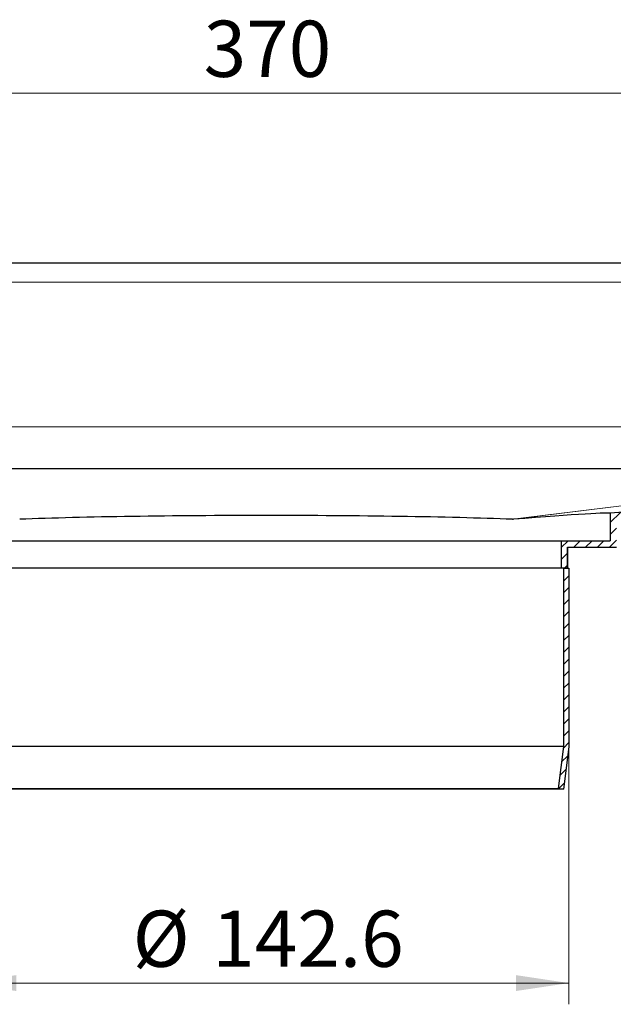
# Model space of a CAD drawing. Units: millimetres. Extents: x 0 to 420, y 0 to 297.
# Drawn here: x 309 to 337, y 212 to 258 of the extents above; entities that cross this region are included whole.
import ezdxf

# ---------------------------------------------------------------- set-up
doc = ezdxf.new("R2010")
doc.units = ezdxf.units.MM
doc.styles.add('SLDTEXTSTYLE0', font='TXT', dxfattribs={"width": 0.605})
doc.dimstyles.new('SLDDIMSTYLE0', dxfattribs={"dimtxt": 2.568319, "dimasz": 2.5, "dimexe": 0, "dimexo": 0.0625, "dimgap": 0.64208, "dimtad": 1, "dimlfac": 5, "dimrnd": 1e-09, "dimzin": 12, "dimdsep": 46, "dimtxsty": 'SLDTEXTSTYLE0', "dimsah": 1, "dimcen": 0.09, "dimadec": 0, "dimazin": 3, "dimtfac": 1, "dimtdec": 3, "dimtofl": 0, "dimtmove": 0, "dimatfit": 3, "dimfxl": 1, "dimfrac": 2, "dimtolj": 1, "dimtzin": 12, "dimarcsym": 0})

# ---------------------------------------------------------------- blocks, each defined once
blk = doc.blocks.new('_D_7')
at = {"color": 7, "linetype": 'Continuous', "lineweight": 0}
for p, q in [((306.761, 223.857), (306.761, 211.829)), ((335.281, 223.857), (335.281, 211.829)), ((306.761, 212.829), (335.281, 212.829))]:
    blk.add_line(p, q, dxfattribs=at)
at = {"color": 7, "linetype": 'Continuous', "lineweight": 18}
for points in [[(306.761, 212.829), (309.261, 212.454), (309.261, 213.204)], [(335.281, 212.829), (332.781, 213.204), (332.781, 212.454)]]:
    blk.add_solid(points, dxfattribs=at)
at = {"color": 7, "linetype": 'Continuous', "lineweight": 18, "char_height": 2.6458, "attachment_point": 1, "style": 'SLDTEXTSTYLE0'}
for s, insert in [('%%c', (314.737, 216.24)), ('142.6', (318.484, 216.24))]:
    blk.add_mtext(s, dxfattribs=dict(at, insert=insert))
blk = doc.blocks.new('_D_10')
at = {"color": 7, "linetype": 'Continuous', "lineweight": 0}
for p, q in [((284.021, 245.883), (284.021, 255.73)), ((358.021, 245.883), (358.021, 255.73)), ((284.021, 254.73), (358.021, 254.73))]:
    blk.add_line(p, q, dxfattribs=at)
at = {"color": 7, "linetype": 'Continuous', "lineweight": 18}
for points in [[(284.021, 254.73), (286.521, 254.355), (286.521, 255.105)], [(358.021, 254.73), (355.521, 255.105), (355.521, 254.355)]]:
    blk.add_solid(points, dxfattribs=at)
at = {"color": 7, "linetype": 'Continuous', "lineweight": 18, "insert": (318.081, 258.141), "char_height": 2.6458, "attachment_point": 1, "style": 'SLDTEXTSTYLE0'}
blk.add_mtext('370', dxfattribs=at)

msp = doc.modelspace()

# ---------------------------------------------------------------- hatches: boundary and pattern name
at = {"linetype": 'Continuous', "lineweight": 18}
h = msp.add_hatch(dxfattribs=at)
h.set_pattern_fill('ANSI31', scale=0.125, style=0)
edge = h.paths.add_edge_path(flags=0)
edge.add_line((358.3207, 241.1812), (358.3207, 245.7826))
edge.add_arc((358.9207, 245.7826), 0.6, 92, 180, ccw=False)
edge.add_line((358.8998, 246.3823), (360.0998, 246.4242))
edge.add_arc((360.1207, 245.8246), 0.6, 0, 92, ccw=False)
edge.add_line((360.7207, 245.8246), (360.7207, 244.7239))
edge.add_line((360.7207, 244.7239), (361.0207, 244.7239))
edge.add_line((361.0207, 244.7239), (361.0207, 245.8246))
edge.add_arc((360.1207, 245.8246), 0.9, 0, 92)
edge.add_line((360.0893, 246.724), (358.8893, 246.6821))
edge.add_arc((358.9207, 245.7826), 0.9, 92, 180)
edge.add_line((358.0207, 245.7826), (358.0207, 241.1812))
edge.add_arc((357.4207, 241.1812), 0.6, 272, 360, ccw=False)
edge.add_line((357.4416, 240.5815), (355.8893, 240.5273))
edge.add_arc((355.9207, 239.6279), 0.9, 92, 180)
edge.add_line((355.0207, 239.6279), (355.0207, 238.3389))
edge.add_ellipse((353.0207, 238.3389), major_axis=(0, 2.0001), ratio=0.9999449, start_angle=184.99945, end_angle=270, ccw=False)
edge.add_line((353.195, 236.3464), (337.2207, 234.9488))
edge.add_line((337.2207, 234.9488), (337.2207, 233.6565))
edge.add_line((337.2207, 233.6565), (334.9207, 233.6565))
edge.add_line((334.9207, 233.6565), (334.9207, 232.3565))
edge.add_line((334.9207, 232.3565), (335.2207, 232.3565))
edge.add_line((335.2207, 232.3565), (335.2207, 233.3565))
edge.add_line((335.2207, 233.3565), (337.5207, 233.3565))
edge.add_line((337.5207, 233.3565), (337.5207, 234.6739))
edge.add_line((337.5207, 234.6739), (353.2211, 236.0475))
edge.add_ellipse((353.0207, 238.3389), major_axis=(0, 2.3001), ratio=0.9999449, start_angle=184.99945, end_angle=270)
edge.add_line((355.3207, 238.3389), (355.3207, 239.6279))
edge.add_arc((355.9207, 239.6279), 0.6, 92, 180, ccw=False)
edge.add_line((355.8998, 240.2275), (357.4521, 240.2817))
edge.add_arc((357.4207, 241.1812), 0.9, 272, 360)
h = msp.add_hatch(dxfattribs=at)
h.set_pattern_fill('ANSI31', scale=0.125, style=0)
edge = h.paths.add_edge_path(flags=0)
edge.add_line((335.0307, 232.3565), (335.0307, 223.9727))
edge.add_spline(control_points=[(335.0307, 223.9727), (334.969, 223.4983), (334.9073, 223.0239), (334.8457, 222.5495), (334.8214, 222.3626), (334.7971, 222.1757), (334.7728, 221.9888)], knot_values=[0.1152864, 0.1152864, 0.1152864, 0.1152864, 0.1224625, 0.1224625, 0.1224625, 0.1252896, 0.1252896, 0.1252896, 0.1252896], weights=[1, 1, 1, 1, 1, 1, 1], degree=3, periodic=0)
edge.add_spline(control_points=[(334.7728, 221.9888), (334.8554, 221.978), (334.9381, 221.9673), (335.0207, 221.9565)], knot_values=[0.2245946, 0.2245946, 0.2245946, 0.2245946, 0.2258439, 0.2258439, 0.2258439, 0.2258439], weights=[1, 1, 1, 1], degree=3, periodic=0)
edge.add_spline(control_points=[(335.0207, 221.9565), (335.045, 222.1435), (335.0693, 222.3304), (335.0936, 222.5174), (335.156, 222.9971), (335.2183, 223.4768), (335.2807, 223.9565)], knot_values=[0.1218308, 0.1218308, 0.1218308, 0.1218308, 0.1246587, 0.1246587, 0.1246587, 0.1319149, 0.1319149, 0.1319149, 0.1319149], weights=[1, 1, 1, 1, 1, 1, 1], degree=3, periodic=0)
edge.add_line((335.2807, 223.9565), (335.2807, 232.3565))
edge.add_line((335.2807, 232.3565), (335.0307, 232.3565))

# ---------------------------------------------------------------- linework, layer by layer
at = {"color": 7, "linetype": 'Continuous', "lineweight": 25}
for p, q in [((356.0207, 246.7239), (286.0207, 246.7239)), ((290.0983, 237.0529), (351.9431, 237.0529)), ((353.195, 236.3464), (337.2207, 234.9488)), ((332.6226, 234.6677), (332.6662, 234.6685)), ((337.2207, 234.9488), (337.2207, 233.6565)), ((307.1207, 233.6565), (334.9207, 233.6565)), ((334.9207, 233.6565), (334.9207, 232.3565)), ((334.9207, 233.6565), (337.2207, 233.6565)), ((335.2207, 233.3565), (337.5207, 233.3565)), ((335.2207, 233.3565), (335.2207, 232.3565)), ((335.2207, 232.3565), (335.2207, 233.3565)), ((334.9207, 232.3565), (307.1207, 232.3565)), ((335.2207, 232.3565), (334.9207, 232.3565)), ((335.0307, 232.3565), (335.0307, 223.9727)), ((335.0307, 232.3565), (335.2807, 232.3565)), ((335.2807, 232.3565), (335.2807, 223.9565)), ((335.0307, 223.9727), (307.0107, 223.9727)), ((335.0307, 223.9727), (334.7728, 221.9888)), ((335.2807, 223.9565), (335.0207, 221.9565)), ((335.0207, 221.9565), (307.0207, 221.9565)), ((307.2686, 221.9888), (334.7728, 221.9888)), ((334.7728, 221.9888), (335.0207, 221.9565))]:
    msp.add_line(p, q, dxfattribs=at)
at = {"color": 8, "linetype": 'Continuous', "lineweight": 18}
for p, q in [((356.0207, 245.8239), (286.0207, 245.8239)), ((289.0207, 239.0239), (353.0207, 239.0239)), ((351.9431, 237.0529), (332.6226, 234.6677)), ((351.9998, 237.0554), (332.6662, 234.6685))]:
    msp.add_line(p, q, dxfattribs=at)
at = {"color": 7, "linetype": 'Continuous', "lineweight": 25}
for centre, major_axis, ratio, start_param, end_param in [((321.0207, 234.2601), (16.2, 0), 0.0360453, 0.7725035, 2.3690892), ((321.0207, 233.5314), (16.2, 1.4175), 0.0104217, 6.2822734, 7.0509092)]:
    msp.add_ellipse(centre, major_axis=major_axis, ratio=ratio, start_param=start_param, end_param=end_param, dxfattribs=at)

# ---------------------------------------------------------------- dimensions: what is measured, and where the dimension line sits
at = {"color": 7, "linetype": 'Continuous', "lineweight": 18}
dim = msp.add_linear_dim(base=(358.0207, 254.7299), p1=(284.0207, 245.7826), p2=(358.0207, 245.7826), dimstyle='SLDDIMSTYLE0', dxfattribs=at)
dim.commit()
dim.dimension.update_dxf_attribs({"geometry": '_D_10', "text_midpoint": (321.0207, 254.7299), "dimtype": 160})
dim = msp.add_linear_dim(base=(335.2807, 212.8293), p1=(306.7607, 223.9565), p2=(335.2807, 223.9565), text='%%c<>', dimstyle='SLDDIMSTYLE0', dxfattribs=at)
dim.commit()
dim.dimension.update_dxf_attribs({"geometry": '_D_7', "text_midpoint": (321.0207, 212.8293), "dimtype": 160})

doc.saveas('drawing.dxf')
